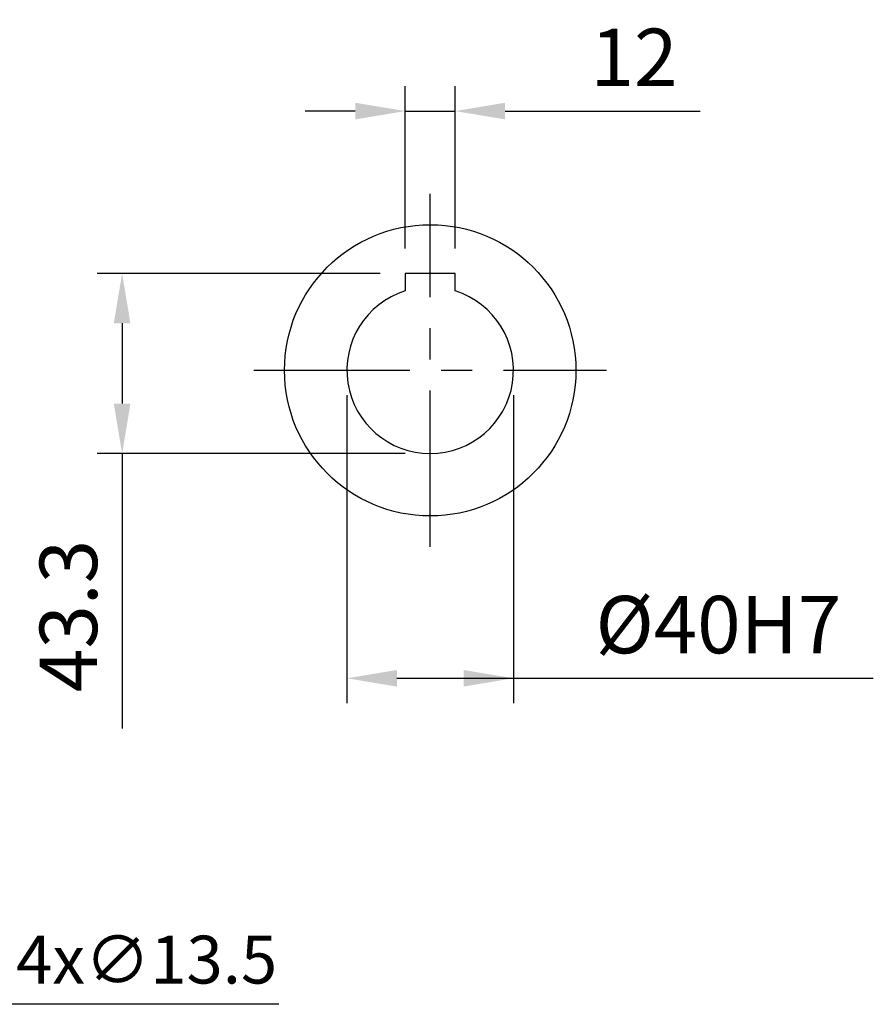
# Model space of a CAD drawing. Extents: x -42 to 1839, y -24 to 1176.
# Drawn here: x 311 to 516, y 539 to 775 of the extents above; entities that cross this region are included whole.
import ezdxf

# ---------------------------------------------------------------- set-up
doc = ezdxf.new("R2010")
doc.units = 0
doc.header["$LTSCALE"] = 30
doc.linetypes.add('CENTER', pattern=[2, 1.25, -0.25, 0.25, -0.25])
doc.layers.get('Defpoints').update_dxf_attribs({"linetype": 'CONTINUOUS'})
for name, color, linetype in [('CEN', 2, 'CENTER'), ('DIM', 3, 'CONTINUOUS'), ('MAIN', 7, 'CONTINUOUS')]:
    doc.layers.add(name, color=color, linetype=linetype)
doc.styles.get("Standard").update_dxf_attribs({"font": 'simplex.shx'})
doc.dimstyles.new('C', dxfattribs={"dimscale": 5, "dimtxt": 2.3, "dimasz": 2, "dimexe": 1, "dimexo": 1, "dimgap": 1, "dimtad": 1, "dimtoh": 1, "dimdec": 4, "dimdsep": 46, "dimtxsty": 'Standard', "dimcen": 0, "dimclrd": 256, "dimclre": 256, "dimclrt": 256, "dimadec": 0, "dimazin": 0, "dimtfac": 0.6, "dimtdec": 4, "dimtofl": 0, "dimtmove": 0, "dimatfit": 3, "dimfxl": 0, "dimtolj": 1, "dimarcsym": 0})
doc.dimstyles.new('L', dxfattribs={"dimscale": 6, "dimtxt": 2.3, "dimasz": 2, "dimexe": 1, "dimexo": 1, "dimgap": 1, "dimtad": 1, "dimdec": 3, "dimdsep": 46, "dimtxsty": 'Standard', "dimcen": 3, "dimclrd": 256, "dimclre": 256, "dimclrt": 256, "dimazin": 2, "dimtfac": 0.6, "dimtdec": 3, "dimtmove": 0, "dimatfit": 3, "dimfxl": 0, "dimtolj": 1, "dimarcsym": 0})

# ---------------------------------------------------------------- blocks, each defined once
blk = doc.blocks.new('*D20')
at = {"layer": 'Defpoints', "color": 0}
for p in [(415.87, 753.35), (403.87, 714.35), (415.87, 714.35)]:
    blk.add_point(p, dxfattribs=at)
at = {"layer": 'DIM', "lineweight": -2}
for p, q in [((403.87, 720.35), (403.87, 759.35)), ((415.87, 720.35), (415.87, 759.35)), ((391.87, 753.35), (379.87, 753.35)), ((403.87, 753.35), (415.87, 753.35)), ((427.87, 753.35), (474.68, 753.35))]:
    blk.add_line(p, q, dxfattribs=at)
at = {"layer": 'DIM'}
for points in [[(391.87, 755.35), (391.87, 751.35), (403.87, 753.35)], [(427.87, 755.35), (427.87, 751.35), (415.87, 753.35)]]:
    blk.add_solid(points, dxfattribs=at)
at = {"layer": 'DIM', "insert": (458.83, 766.25), "char_height": 13.8, "attachment_point": 5}
blk.add_mtext('\\A1;12', dxfattribs=at)
blk = doc.blocks.new('*D21')
at = {"layer": 'Defpoints', "color": 0}
for p in [(335.87, 714.35), (403.87, 714.35), (409.87, 671.05)]:
    blk.add_point(p, dxfattribs=at)
at = {"layer": 'DIM', "lineweight": -2}
for p, q in [((397.87, 714.35), (329.87, 714.35)), ((335.87, 702.35), (335.87, 683.05)), ((403.87, 671.05), (329.87, 671.05)), ((335.87, 671.05), (335.87, 604.99))]:
    blk.add_line(p, q, dxfattribs=at)
at = {"layer": 'DIM'}
for points in [[(333.87, 702.35), (337.87, 702.35), (335.87, 714.35)], [(333.87, 683.05), (337.87, 683.05), (335.87, 671.05)]]:
    blk.add_solid(points, dxfattribs=at)
at = {"layer": 'DIM', "insert": (322.97, 632.02), "char_height": 13.8, "attachment_point": 5, "rotation": 90}
blk.add_mtext('\\A1;43.3', dxfattribs=at)
blk = doc.blocks.new('*D35')
at = {"layer": 'Defpoints', "color": 0}
for p in [(389.87, 691.05), (429.87, 691.05), (429.87, 617.05)]:
    blk.add_point(p, dxfattribs=at)
at = {"layer": 'DIM', "lineweight": -2}
for p, q in [((389.87, 685.05), (389.87, 611.05)), ((429.87, 685.05), (429.87, 611.05)), ((401.87, 617.05), (417.87, 617.05)), ((429.87, 617.05), (516.3, 617.05))]:
    blk.add_line(p, q, dxfattribs=at)
at = {"layer": 'DIM'}
for points in [[(401.87, 619.05), (401.87, 615.05), (389.87, 617.05)], [(417.87, 619.05), (417.87, 615.05), (429.87, 617.05)]]:
    blk.add_solid(points, dxfattribs=at)
at = {"layer": 'DIM', "insert": (479.08, 629.95), "char_height": 13.8, "attachment_point": 5}
blk.add_mtext('\\A1;%%C40H7', dxfattribs=at)
blk = doc.blocks.new('*D38')
at = {"layer": 'Defpoints', "color": 0}
for p in [(240.61, 601.03), (249.73, 591.07)]:
    blk.add_point(p, dxfattribs=at)
at = {"layer": 'DIM', "lineweight": -2}
for p, q in [((297.66, 538.7), (256.48, 583.69)), ((373.53, 538.7), (297.66, 538.7))]:
    blk.add_line(p, q, dxfattribs=at)
at = {"layer": 'DIM'}
blk.add_solid([(257.71, 584.82), (255.25, 582.57), (249.73, 591.07)], dxfattribs=at)
at = {"layer": 'DIM', "insert": (341.77, 549.45), "char_height": 11.5, "attachment_point": 5}
blk.add_mtext('\\A1;4x∅13.5', dxfattribs=at)

msp = doc.modelspace()

# ---------------------------------------------------------------- linework, layer by layer
at = {"layer": 'CEN'}
for p, q in [((409.86998, 648.66902), (409.86998, 733.43204)), ((409.86998, 648.66902), (409.86998, 733.43204)), ((367.48847, 691.05053), (452.25149, 691.05053)), ((367.48847, 691.05053), (452.25149, 691.05053))]:
    msp.add_line(p, q, dxfattribs=at)
at = {"layer": 'DIM'}
msp.add_line((404.86998, 617.05053), (513.67833, 617.05053), dxfattribs=at)
at = {"layer": 'MAIN'}
for p, q in [((403.86998, 714.35053), (403.86998, 710.12931)), ((415.86998, 714.35053), (403.86998, 714.35053)), ((415.86998, 710.12931), (415.86998, 714.35053))]:
    msp.add_line(p, q, dxfattribs=at)
msp.add_circle((409.86998, 691.05053), 35, dxfattribs=at)
msp.add_arc((409.86998, 691.05053), 20, 107.4576028, 72.5423972, dxfattribs=at)

# ---------------------------------------------------------------- dimensions: what is measured, and where the dimension line sits
at = {"layer": 'DIM'}
for base, p1, p2, angle, picture, middle in [((415.86998, 753.35053), (403.86998, 714.35053), (415.86998, 714.35053), 180, '*D20', (458.82713, 753.35053)), ((335.86998, 714.35053), (409.86998, 671.05053), (403.86998, 714.35053), 90, '*D21', (335.86998, 632.02196))]:
    dim = msp.add_linear_dim(base=base, p1=p1, p2=p2, angle=angle, dimstyle='L', dxfattribs=at)
    dim.commit()
    dim.dimension.update_dxf_attribs({"geometry": picture, "text_midpoint": middle, "dimtype": 160})
dim = msp.add_linear_dim(base=(429.86998, 617.05053), p1=(389.86998, 691.05053), p2=(429.86998, 691.05053), text='%%C<>H7', dimstyle='L', dxfattribs=at)
dim.commit()
dim.dimension.update_dxf_attribs({"geometry": '*D35', "text_midpoint": (479.08427, 617.05053), "dimtype": 160})
dim = msp.add_diameter_dim_2p(p1=(240.61403, 601.02991), p2=(249.72846, 591.07114), text='4x<>', dimstyle='C', dxfattribs=at)
dim.commit()
dim.dimension.update_dxf_attribs({"geometry": '*D38', "text_midpoint": (341.76999, 538.70405), "dimtype": 163})

doc.saveas('drawing.dxf')
